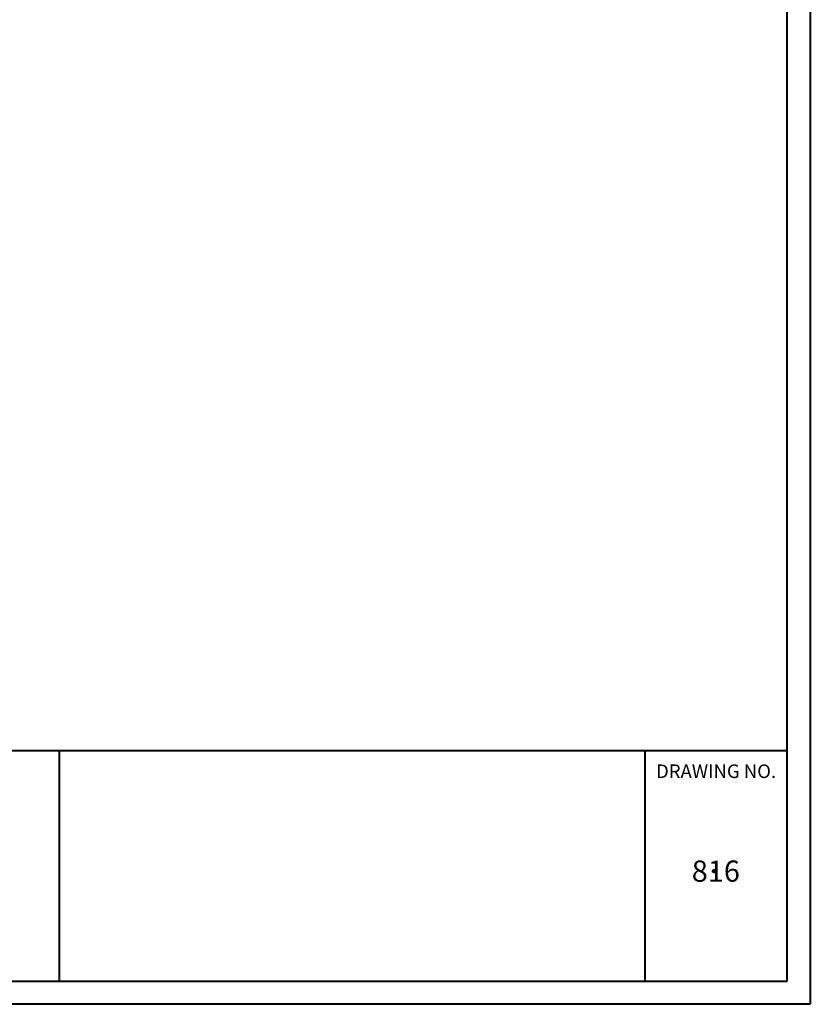
# Model space of a CAD drawing. Units: feet. Extents: x 2.7 to 17.9, y 3 to 13.5.
# Drawn here: x 14.7 to 17.9, y 3 to 6.9 of the extents above; entities that cross this region are included whole.
import ezdxf
from ezdxf.enums import TextEntityAlignment as Align

# ---------------------------------------------------------------- set-up
doc = ezdxf.new("R2010")
doc.units = ezdxf.units.FT
doc.header["$MEASUREMENT"] = 0
doc.layers.add('DWG', color=250, linetype='Continuous')
for name, color, linetype, lineweight in [('Level 1', 7, 'Continuous', 0), ('Level 51', 7, 'Continuous', 0), ('Level 60', 7, 'Continuous', 0)]:
    doc.layers.add(name, color=color, linetype=linetype, lineweight=lineweight)
doc.styles.add('Style-CHAR_FAST_FONT', font='CHAR_FAST_FONT.shx')

# ---------------------------------------------------------------- blocks, each defined once
blk = doc.blocks.new('Template3')
at = {"layer": 'Level 1', "color": 7, "linetype": 'Continuous', "lineweight": 13}
blk.add_line((15.0766, 0.5094), (18.2754, 0.5094), dxfattribs=at)
at = {"layer": 'Level 51', "color": 7, "linetype": 'Continuous', "lineweight": 80}
blk.add_point((17.8836, -0.1336), dxfattribs=at)
at = {"layer": 'Level 60', "color": 250, "linetype": 'Continuous', "lineweight": 40}
for p, q in [((18.3984, 13.1816), (18.3984, -0.844)), ((18.3984, -0.844), (-1.7787, -0.844))]:
    blk.add_line(p, q, dxfattribs=at)
at = {"layer": 'Level 60', "color": 7, "linetype": 'Continuous', "lineweight": 40}
for p, q in [((18.2755, -0.721), (18.2754, 13.0585)), ((-1.5424, 0.5094), (18.2754, 0.5094)), ((14.39, 0.5094), (14.39, -0.721)), ((17.518, -0.721), (17.5179, 0.5094)), ((-1.5424, -0.721), (18.2755, -0.721))]:
    blk.add_line(p, q, dxfattribs=at)
at = {"layer": 'Level 60', "color": 7, "linetype": 'Continuous', "lineweight": 30, "style": 'Style-CHAR_FAST_FONT'}
for s, height, p in [('DRAWING NO.', 0.072434, (17.8957, 0.3991)), ('816', 0.11319, (17.8943, -0.1336))]:
    blk.add_text(s, height=height, rotation=0, dxfattribs=at).set_placement(p, align=Align.MIDDLE_CENTER)

msp = doc.modelspace()

# ---------------------------------------------------------------- block references
at = {"layer": 'DWG', "xscale": 0.75, "yscale": 0.75, "zscale": 0.75}
msp.add_blockref('Template3', (4.07189, 3.59369), dxfattribs=at)

doc.saveas('drawing.dxf')
